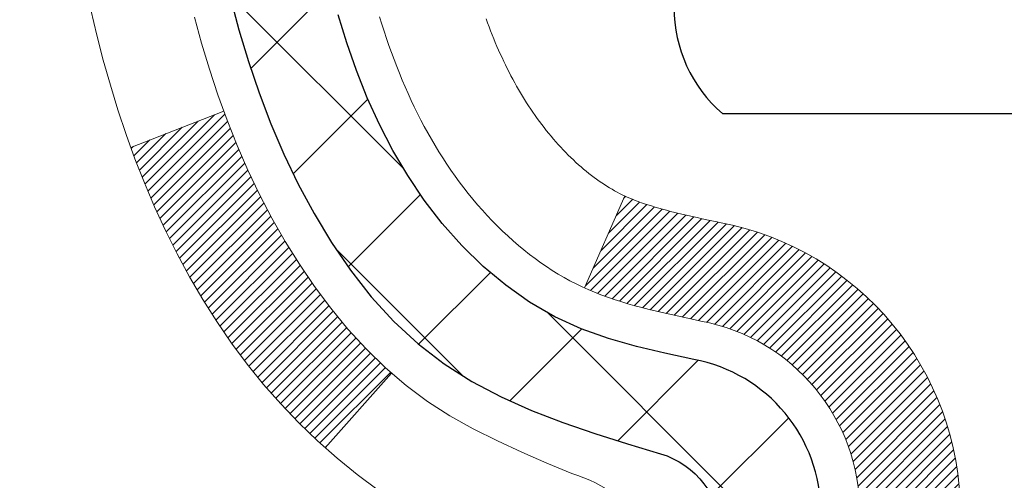
# Model space of a CAD drawing. Extents: x 13 to 3254, y -362 to 1977.
# Drawn here: x 91 to 92, y -342 to -342 of the extents above; entities that cross this region are included whole.
import ezdxf

# ---------------------------------------------------------------- set-up
doc = ezdxf.new("R2010")
doc.units = 0
doc.header["$LTSCALE"] = 5
doc.header["$MEASUREMENT"] = 0
for name, color, linetype, lineweight in [('CONCRETE - H', 130, 'CONTINUOUS', 9), ('DECK COAT - H', 20, 'CONTINUOUS', 20), ('DECK COAT - L', 22, 'CONTINUOUS', 18), ('MIG FOOT - H', 251, 'CONTINUOUS', 20), ('MIG RETAINER - H', 251, 'CONTINUOUS', 20), ('PVC SIDESHEET - H', 170, 'CONTINUOUS', 20), ('PVC SIDESHEET - L', 150, 'CONTINUOUS', 25), ('SCREW - L', 1, 'CONTINUOUS', 25), ('TEXT - 4', 241, 'CONTINUOUS', 25)]:
    doc.layers.add(name, color=color, linetype=linetype, lineweight=lineweight)
doc.dimstyles.get("Standard").update_dxf_attribs({"dimtxt": 0.18, "dimasz": 0.18, "dimexe": 0.18, "dimexo": 0.0625, "dimgap": 0.09, "dimtad": 0, "dimtih": 1, "dimtoh": 1, "dimdec": 4, "dimzin": 0, "dimdsep": 46, "dimtxsty": 'Standard', "dimcen": 0.09, "dimadec": 0, "dimazin": 0, "dimtfac": 1, "dimtdec": 4, "dimtofl": 0, "dimtmove": 0, "dimatfit": 3, "dimfxl": 1, "dimtolj": 1, "dimtzin": 0, "dimarcsym": 0})

msp = doc.modelspace()

# ---------------------------------------------------------------- hatches: boundary and pattern name
at = {"layer": 'CONCRETE - H'}
h = msp.add_hatch(dxfattribs=at)
h.set_pattern_fill('AR-CONC', color=256, scale=0.1875)
h.set_pattern_definition([(49.99999999999999, (1, 0), (1.344862842376413, -0.1176602530923658), [0.140625, -1.546875]), (355, (1, 0), (-0.260158750524375, 1.410360250687522), [0.1125, -1.2375]), (100.45144446, (1.112071901875, -0.00980502), (1.084704087613335, 1.29269998306618), [0.11951286, -1.314641459999999]), (46.18420000000002, (1, 0.375), (2.001077495009198, -0.3103486514870185), [0.2109374999999999, -2.320312499999999]), (96.63563549, (1.166756396875, 0.349137549375), (1.752491148139178, 1.826472376452282), [0.17926939125, -1.9719633]), (351.1841639899999, (1, 0.375), (1.7524911469777, 1.826472375506232), [0.16875, -1.856250001875]), (21, (1.1875, 0.28125), (1.119200722722116, -0.7549104199975103), [0.140625, -1.546875]), (326.0000000000001, (1.1875, 0.28125), (0.4562162473529657, 1.359656334462849), [0.1125, -1.2375]), (71.45144474, (1.28076672625, 0.21834079875), (1.575416956368696, 0.6047459115119134), [0.11951285625, -1.31464146]), (37.50000000000001, (1, 0), (0.02279972871992, 0.6241759759337091), [0, -1.2225, 0, -1.25625, 0, -1.2421875]), (7.499999999999999, (1, 0), (0.4932553827040286, 0.7395219597794255), [0, -0.7162499999999999, 0, -1.194375, 0, -0.4734375]), (327.5, (0.581875, 0), (1.000917067823267, -0.04229038450196204), [0, -0.46875, 0, -1.4625, 0, -1.940625]), (317.5, (0.394375, 0), (1.093474067516974, 0.1876968418730957), [0, -0.609375, 0, -0.97125, 0, -1.378125])])
edge = h.paths.add_edge_path()
edge.add_spline(control_points=[(84.78640605565127, -339.5780664566167), (84.68513772666236, -340.3973383642391), (86.14603394339517, -341.5317994543676), (87.9671230320647, -341.7269290298555), (88.86997685300958, -343.4740304536648), (87.76149209595509, -344.5612867457493), (86.65958921856596, -345.6378039523385), (85.31013303591531, -346.3880035986577), (85.2627627279773, -347.4085277723512), (85.09093880254653, -347.6362307598588)], knot_values=[0, 0, 0, 0, 2.286865815934433, 4.22888099737644, 5.486362979104626, 7.176563486388243, 8.171138517659482, 10.33938673675166, 11.1223269087591, 11.1223269087591, 11.1223269087591, 11.1223269087591], degree=3, periodic=0)
edge.add_line((85.09093880254648, -347.6362307598591), (85.58394045456956, -347.6362307598604))
edge.add_line((85.58394045456956, -347.6362307598604), (85.58394197054653, -347.4393807513474))
edge.add_line((85.58394197054653, -347.4393807513474), (86.2536256705465, -347.4393807513474))
edge.add_arc((86.25362567054657, -347.4000107513475), 0.03936999999984891, 269.9999999998966, 300.0000000000056)
edge.add_line((86.2733106705465, -347.4341061714944), (86.40907157816433, -347.3557245749358))
edge.add_arc((86.46418957822296, -347.4511917514886), 0.1102360001516633, 90.00078796864119, 119.9999999896744, ccw=False)
edge.add_line((86.46418806218614, -347.3409557513474), (87.37214751919315, -347.3409557513474))
edge.add_arc((87.37214751911917, -347.3015857507885), 0.0393700005588471, 270.0000001076667, 299.9974521565985)
edge.add_line((87.39183100321523, -347.3356820467434), (88.071919705352, -346.9430331686767))
edge.add_arc((88.13191964613353, -347.046956251482), 0.1200000001398097, 90.00072385197302, 119.99996731260751, ccw=False)
edge.add_line((88.1319181301015, -346.9269562513518), (88.34335799668327, -346.9269562513517))
edge.add_arc((88.34336102820501, -346.8875862507019), 0.03937000076651137, 269.995588178863, 314.9999997780681)
edge.add_line((88.3711998226145, -346.9154250453271), (88.4876663467474, -346.7989585211942))
edge.add_arc((88.73736832105446, -347.0486604955015), 0.3531319186165505, 103.90200089107913, 134.9999999999723, ccw=False)
edge.add_arc((89.02665291413687, -348.2174302689418), 1.557170273114742, 76.09805657224672, 103.90200089103632, ccw=False)
edge.add_arc((89.31593750719692, -347.0486604955344), 0.3531319186566009, 47.88305985484851, 76.09825249673747, ccw=False)
edge.add_line((89.55276400292135, -346.7867151521954), (89.68210600566039, -346.9154250453271))
edge.add_arc((89.70994479974428, -346.887586251189), 0.03937000019189612, 225.0000000558047, 269.9977936151999)
edge.add_line((89.70994328365757, -346.9269562513517), (91.42084990211956, -346.9269562513517))
edge.add_arc((91.42084990211961, -346.8875862513517), 0.03937000000001944, 269.9999999999172, 360.0000000000827)
edge.add_line((91.46021990211963, -346.8875862513516), (91.4602168701694, -342.2243541257128))
edge.add_arc((91.42084687016954, -342.2243541257126), 0.03936999999986313, 359.9999999998346, 432.6976227628234)
edge.add_arc((91.56015891093773, -341.7771400118763), 0.4290404058596117, 233.0250989603208, 252.69762276280892, ccw=False)
edge.add_arc((91.63664525074645, -341.7150319197369), 0.5251995961844595, 194.3079434824741, 230.4333558243563, ccw=False)
edge.add_arc((92.70659543714528, -341.4281768929202), 1.632909065609074, 184.8191964166416, 194.7829313884597, ccw=False)
edge.add_arc((92.43742896496792, -341.6621048173586), 1.361411651893383, 161.6649460398432, 175.9250205045925, ccw=False)
edge.add_arc((91.5718995872361, -341.3695499125885), 0.4478254090915056, 108.12890291727709, 162.3597440615032, ccw=False)
edge.add_arc((91.40182181867235, -340.8923663483421), 0.06004988997894509, 300.784607892909, 346.5177693440783)
edge.add_line((91.4602168701694, -340.9063666071661), (91.4602168701694, -340.7171315583074))
edge.add_line((91.4602168701694, -340.7171315583074), (91.55864187016908, -340.7171315583074))
edge.add_line((91.55864187016908, -340.7171315583074), (91.55864187016908, -340.7125790021873))
edge.add_arc((91.5192718701692, -340.7125790021872), 0.03936999999987734, 359.9999999997518, 417.096847860755)
edge.add_line((91.54065846680493, -340.6795243446586), (91.22544052634915, -340.4755761131856))
edge.add_arc((91.40641261327593, -340.274426118946), 0.2705775608383328, 181.469288850792, 228.0226889058878, ccw=False)
edge.add_line((91.13592401495899, -340.2813640299979), (90.84801133474701, -340.281364029998))
edge.add_arc((90.84680749320368, -340.203827714061), 0.07754566089434595, 179.1104878121831, 270.8895121877853, ccw=False)
edge.add_line((90.76927117726672, -340.2026238725176), (90.76927117726672, -339.5780664566169))
edge.add_line((90.76927117726672, -339.5780664566169), (84.78640605565124, -339.5780664566169))
h.paths.add_polyline_path([(85.42029117869376, -346.7342494942408), (86.96195784536042, -346.7342494942408), (86.96195784536042, -345.9425828275741), (85.42029117869376, -345.9425828275741)], flags=25)
h.paths.add_polyline_path([(84.73030688190663, -344.8053478575127), (90.16959259619235, -344.8053478575127), (90.16959259619235, -343.5970145241793), (84.73030688190663, -343.5970145241793)], flags=9)
at = {"layer": 'DECK COAT - H'}
h = msp.add_hatch(dxfattribs=at)
h.set_pattern_fill('ANSI31', color=256, scale=0.03937, style=0)
h.set_pattern_definition([(45, (-87.58402452084633, -372.402482478533), (-0.003479849246914297, 0.003479849246914297), [])])
h.paths.add_polyline_path([(91.5310859021184, -344.6382226939808), (91.46021990211838, -344.6382226939808), (91.4602199021185, -344.8744426939808), (91.53108590211852, -344.8744426939808)])
h.paths.add_polyline_path([(91.53108590211818, -344.1657826939808), (91.46021990211815, -344.1657826939808), (91.46021990211827, -344.4020026939808), (91.53108590211829, -344.4020026939808)])
h.paths.add_polyline_path([(91.53108590211784, -343.6933426939808), (91.46021990211793, -343.6933426939808), (91.46021990211804, -343.9295626939808), (91.53108590211806, -343.9295626939808)])
h.paths.add_polyline_path([(91.53108590211761, -343.2209026939807), (91.46021990211759, -343.2209026939807), (91.46021990211781, -343.4571226939808), (91.53108590211784, -343.4571226939808)])
h.paths.add_polyline_path([(91.53108590211738, -342.7484626939807), (91.46021990211736, -342.7484626939807), (91.46021990211759, -342.9846826939807), (91.5310859021175, -342.9846826939807)])
h.paths.add_polyline_path([(91.53108590211716, -342.2760226939807), (91.46021990211713, -342.2760226939807), (91.46021990211725, -342.5122426939807), (91.53108590211727, -342.5122426939807)])
h.paths.add_polyline_path([(91.25113583685854, -341.9552880685249), (91.24173758379331, -341.9388237903014), (91.2329696328463, -341.9220018334948), (91.22480662720588, -341.9048535665802), (91.21722321677814, -341.8874104262995), (91.21019405146907, -341.8697038493951), (91.20782893210182, -341.8631769092035), (91.14220203192721, -341.8887789387056), (91.14513486194605, -341.8968796202427), (91.15183512616701, -341.9139462194351), (91.15902618955155, -341.9308491512164), (91.16672640526005, -341.947558202354), (91.17495364981559, -341.9640416741136), (91.18372493145702, -341.9802672963674), (91.19304844898963, -341.9961970017488), (91.20292727354271, -342.0117893485123), (91.2133644126121, -342.027002853037), (91.2243628736937, -342.0417960317022), (91.23592566428326, -342.0561274008873), (91.2480557918768, -342.0699554769713), (91.26075317342972, -342.083247859857), (91.27400445261318, -342.0960111614543), (91.27947780099484, -342.1008694637494), (91.3263215436734, -342.0480974728625), (91.32210309349009, -342.0444736736538), (91.30845360717896, -342.0311669516894), (91.29554714165383, -342.0170665764381), (91.28337489676571, -342.0023143798585), (91.2719279365609, -341.9870512447166), (91.26119031634207, -341.9713690667813)])
h.paths.add_polyline_path([(91.7279359021147, -344.7889365653614), (91.65706990211831, -344.7889365653614), (91.65706990211842, -345.0251565653614), (91.72793590211515, -345.0251565653614)])
h.paths.add_polyline_path([(91.72793590211367, -344.3164965653614), (91.65706990211797, -344.3164965653614), (91.65706990211808, -344.5527165653614), (91.72793590211413, -344.5527165653614)])
h.paths.add_polyline_path([(91.72793590211265, -343.8440565653614), (91.65706990211774, -343.8440565653614), (91.65706990211785, -344.0802765653614), (91.72793590211322, -344.0802765653614)])
h.paths.add_polyline_path([(91.72793590211174, -343.3716165653614), (91.6570699021174, -343.3716165653614), (91.65706990211763, -343.6078365653614), (91.7279359021122, -343.6078365653614)])
h.paths.add_polyline_path([(91.72793590211083, -342.8991765653614), (91.65706990211717, -342.8991765653614), (91.65706990211729, -343.1353965653614), (91.72793590211128, -343.1353965653614)])
h.paths.add_polyline_path([(91.7279359021098, -342.4267365653614), (91.65706990211694, -342.4267365653614), (91.65706990211706, -342.6629565653614), (91.72793590211026, -342.6629565653614)])
h.paths.add_polyline_path([(91.55780095418854, -341.9417834189733), (91.55618060718913, -341.941418904423), (91.55044258727455, -341.9402069209418), (91.54360830972914, -341.9387385823375), (91.53699395171108, -341.9372740716458), (91.53071465906984, -341.9358211364191), (91.5246923537853, -341.934345766801), (91.51751857736437, -341.9324721246327), (91.50969976542635, -341.9301950054853), (91.50263633374047, -341.9278648492727), (91.49633954358873, -341.9254914221245), (91.49095456436893, -341.9231507095001), (91.46258687807276, -341.9880520713143), (91.46521811037414, -341.9892396659293), (91.46966007221144, -341.9911058317045), (91.4741896906298, -341.9928803740004), (91.47880458921915, -341.9945694872385), (91.48350209528039, -341.9961791888298), (91.48827953611428, -341.9977154961856), (91.49313423902205, -341.999184426717), (91.49806353130427, -342.0005919978352), (91.50306474026203, -342.0019442269512), (91.50813519319624, -342.0032471314764), (91.513272217408, -342.0045067288218), (91.51847306425086, -342.0057290870247), (91.52373347965133, -342.006921561212), (91.52904954963353, -342.0080919451947), (91.53441779336978, -342.0092478338388), (91.53983473003231, -342.0103968220105), (91.54471663462729, -342.0114310358573, -0.360811796608976), (91.65706990214696, -342.1468569575761), (91.65706990214673, -342.1905165653614), (91.72793590210924, -342.1905165653613), (91.72793590214698, -342.1468569575757, 0.3608117966085414)])
at = {"layer": 'MIG FOOT - H'}
h = msp.add_hatch(dxfattribs=at)
h.set_pattern_fill('ANSI31', color=256, scale=1.9685, style=0)
h.set_pattern_definition([(45, (-852.22112791283, -807.1407331821054), (-0.1739924623457148, 0.1739924623457148), [])])
h.paths.add_polyline_path([(91.80015441413806, -340.8152312598693), (91.96415441413805, -340.8152312598694), (91.96415441413771, -341.3777312598694), (91.80015441413795, -341.3777312598694)])
edge = h.paths.add_edge_path()
edge.add_line((91.80015441413795, -341.7527312598694), (91.96415441413771, -341.7527312598694))
edge.add_line((91.96415441413771, -341.7527312598694), (91.96415441413737, -347.0319012598693))
edge.add_arc((91.60982441413748, -347.0319012598694), 0.3543299999998908, 269.99999999998164, 360.0000000000092, ccw=False)
edge.add_line((91.60982441413736, -347.3862312598693), (89.24540444513738, -347.3862312598693))
edge.add_line((89.24540444513738, -347.3862312598693), (89.24540444513772, -347.2222312598693))
edge.add_line((89.24540444513772, -347.2222312598693), (91.60982441413736, -347.2222312598693))
edge.add_arc((91.60982441413736, -347.0319012598693), 0.1903300000000172, 270, 360)
edge.add_line((91.80015441413738, -347.0319012598693), (91.80015441413795, -341.7527312598694))
h.paths.add_polyline_path([(88.2766544141376, -347.2222312598693), (88.80790138313759, -347.2222312598694), (88.80790138313748, -347.3862312598694), (88.27665441413748, -347.3862312598694)])
at = {"layer": 'MIG RETAINER - H'}
h = msp.add_hatch(dxfattribs=at)
h.set_pattern_fill('ANSI31', color=256, scale=0.47, style=0)
h.set_pattern_definition([(45, (-852.22112791283, -777.8395894885496), (-0.04154252339470966, 0.04154252339470967), [])])
h.paths.add_polyline_path([(92.20215441413617, -342.4872312598693), (92.20215441413754, -341.7861143527351), (92.12785807985549, -341.7215295346749), (91.96415441413737, -341.7215295346749), (91.96415441413714, -342.4872312598692)])
edge = h.paths.add_edge_path()
edge.add_arc((91.42215441413927, -340.038231259867), 0.07800000000003138, 179.9999999999582, 269.9999999994989, ccw=False)
edge.add_line((91.34415441413918, -340.038231259867), (91.34415441413952, -339.7752312598699))
edge.add_arc((91.32415441413931, -339.7752312598697), 0.02000000000020918, 359.9999999993486, 449.9999999980458)
edge.add_line((91.32415441414, -339.7552312598695), (91.23715441414012, -339.7552312598676))
edge.add_arc((91.23715441413944, -339.7852312598677), 0.03000000000002956, 449.9999999986973, 539.9999999997827)
edge.add_line((91.20715441413947, -339.7852312598675), (91.20715441413878, -340.3202312598746))
edge.add_arc((91.36415441413871, -340.3202312598748), 0.1569999999999254, 539.9999999999377, 630.0000000003319)
edge.add_line((91.36415441413962, -340.4772312598748), (91.53041472909692, -340.4772312598739))
edge.add_arc((91.53041472908623, -340.5559709449054), 0.07873968503150763, 362.58551599465926, 449.9999999922238, ccw=False)
edge.add_arc((91.72395718815241, -340.54723125987), 0.114999999999426, 182.585516002114, 264.7875303258168)
edge.add_arc((91.7153265028272, -340.6418384016233), 0.02000000000000517, 264.7875303255701, 379.6742449813813)
edge.add_arc((91.84537346925853, -340.595340787435), 0.1181095275611714, -102.63422251541402, 199.6742449814629, ccw=False)
edge.add_arc((91.8151653090982, -340.7301061712063), 0.02000000000040289, 437.36577748606, 550.6215204679287)
edge.add_arc((91.87315441413827, -340.7192312598683), 0.07899999999997757, 190.6215204695919, 269.9999999991755)
edge.add_line((91.87315441413713, -340.7982312598683), (91.94715441413834, -340.7982312598694))
edge.add_arc((91.94715441413811, -340.8152312598694), 0.01699999999999591, 360, 449.9999999992337, ccw=False)
edge.add_line((91.96415441413816, -340.8152312598694), (91.9641544141376, -341.4089329850641))
edge.add_line((91.9641544141376, -341.4089329850641), (92.12785807985549, -341.4089329850641))
edge.add_line((92.12785807985549, -341.4089329850641), (92.20215441413754, -341.3443481670038))
edge.add_line((92.20215441413754, -341.3443481670038), (92.20215441413947, -339.7852312598703))
edge.add_arc((92.17215441413961, -339.7852312598702), 0.02999999999985903, 359.9999999997829, 449.9999999995657)
edge.add_line((92.17215441413984, -339.7552312598703), (92.10715441413967, -339.7552312598697))
edge.add_arc((92.10715441413944, -339.7752312598697), 0.01999999999998181, 449.9999999993486, 540)
edge.add_line((92.08715441413946, -339.7752312598697), (92.08715441413912, -340.0382312598711))
edge.add_arc((92.00915441413915, -340.038231259871), 0.07799999999997453, 269.9999999995825, 359.9999999999165, ccw=False)
edge.add_line((92.00915441413858, -340.116231259871), (92.00515441413856, -340.116231259871))
edge.add_arc((92.00515441413901, -340.0382312598711), 0.07799999999986085, 179.999999999833, 269.999999999666, ccw=False)
edge.add_line((91.92715441413915, -340.0382312598709), (91.9271544141395, -339.7752312598702))
edge.add_arc((91.90715441413951, -339.7752312598702), 0.01999999999998181, 360, 449.9999999996743)
edge.add_line((91.90715441413963, -339.7552312598702), (91.7657077660833, -339.7552312598693))
edge.add_line((91.7657077660833, -339.7552312598693), (91.7657077660833, -340.0861264660865))
edge.add_line((91.7657077660833, -340.0861264660865), (91.74642220368557, -340.1054570729884))
edge.add_line((91.74642220368557, -340.1054570729884), (91.74642220368557, -340.1825993225737))
edge.add_line((91.74642220368557, -340.1825993225737), (91.68856551649694, -340.2211704473666))
edge.add_line((91.68856551649694, -340.2211704473666), (91.6307088293083, -340.1825993225737))
edge.add_line((91.6307088293083, -340.1825993225737), (91.6307088293083, -340.1054570729884))
edge.add_line((91.6307088293083, -340.1054570729884), (91.61142326691149, -340.0861715105924))
edge.add_line((91.61142326691149, -340.0861715105924), (91.61142326691149, -339.7552312598693))
edge.add_line((91.61142326691149, -339.7552312598693), (91.52415441413947, -339.7552312598691))
edge.add_arc((91.52415441413947, -339.7752312598691), 0.01999999999998181, 450, 540)
edge.add_line((91.50415441413949, -339.7752312598691), (91.50415441413915, -340.0382312598672))
edge.add_arc((91.42615441413906, -340.038231259867), 0.07800000000008822, 269.999999999666, 359.999999999833, ccw=False)
edge.add_line((91.42615441413861, -340.116231259867), (91.42215441413859, -340.116231259867))
at = {"layer": 'PVC SIDESHEET - H'}
h = msp.add_hatch(dxfattribs=at)
h.set_pattern_fill('ANSI37', color=256, scale=0.59055, style=0)
h.set_pattern_definition([(45, (-87.58402452084633, -372.402482478533), (-0.05219773870371446, 0.05219773870371446), []), (135, (-87.58402452084633, -372.402482478533), (-0.05219773870371446, -0.05219773870371446), [])])
h.paths.add_polyline_path([(91.62951090214673, -340.7864507985045), (91.62951090214696, -340.7125790021872, 0.2544175294253038), (91.5791573727274, -340.6200259611068), (91.35828751047151, -340.4771216018955, -0.4033078353723514), (91.2071544141572, -340.3202312598053), (91.2071544141572, -340.2953812938102, -0.02353096692885778), (91.20628340214827, -340.276883759757), (91.20628340214986, -339.7788532597572, -0.4142135623729873), (91.2299054021498, -339.7552312597574), (91.60982590191347, -339.7552312597584), (91.60982590191358, -339.6961761442122), (91.58521979635597, -339.6764912597661), (91.24681296927335, -339.6764912597652, 0.4142135623730915), (91.13657696927314, -339.7867272597649), (91.13657696927177, -340.2768837597569, 0.213440768600962), (91.22544355832699, -340.4755761131855), (91.54066149878278, -340.6795243446585, -0.2544175294251872), (91.55864490214694, -340.7125790021873), (91.55864490214682, -340.7864507985045), (91.55864490214694, -340.9689088994628, -0.3306422189433676), (91.51667419952034, -341.0254387129096), (91.49291392762174, -341.0325103245506), (91.46985632765015, -341.0397704888982), (91.44718054746099, -341.0475902986562), (91.42504287979565, -341.0561988370706), (91.40359961739497, -341.0658251873874), (91.38300705300011, -341.0766984328528), (91.36342147935213, -341.0890476567128), (91.34499915779426, -341.103101854255), (91.32785407599428, -341.1189715944407), (91.31197441658125, -341.1364150134609), (91.29732506520642, -341.1551249828839), (91.28387090752082, -341.1747943742773), (91.27157650995943, -341.1951181344613), (91.26039082951885, -341.2158926884208), (91.25024047204008, -341.237059767744), (91.24105101318648, -341.2585742995653), (91.23275310546407, -341.2804058739555), (91.22527966198024, -341.3025306100525), (91.21856360619094, -341.3249246568837), (91.21253786155214, -341.3475641634761), (91.20713535151978, -341.3704252788569), (91.20228899954984, -341.3934841520535), (91.19793172909826, -341.4167169320928), (91.193996463621, -341.440099768002), (91.19041612657404, -341.4636088088085), (91.18712364141331, -341.4872202035393), (91.1840519315949, -341.5109101012217), (91.18113392057464, -341.5346546508828), (91.1783025318085, -341.5584300015498, 0.05933499155532457), (91.1783151795182, -341.5723969349474), (91.18113392057464, -341.596066081996), (91.1840519315949, -341.6198106316571), (91.18712364141331, -341.6435005293395), (91.19041612657404, -341.6671119240702), (91.193996463621, -341.6906209648768), (91.19793172909826, -341.714003800786), (91.20228899954984, -341.7372365808253), (91.20713535151978, -341.7602954540218), (91.21253786155214, -341.7831565694026), (91.21856360619094, -341.8057960759951), (91.22527966198024, -341.8281901228262), (91.23275310546407, -341.8503148589233), (91.24105101318648, -341.8721464333135), (91.25024047204008, -341.8936609651348), (91.26039082951885, -341.914828044458), (91.27157650995943, -341.9356025984175), (91.28387090752094, -341.9559263586015), (91.29732506520642, -341.9755957499949), (91.31197441658125, -341.9943057194178), (91.32785407599428, -342.0117491384381), (91.34499915779426, -342.0276188786237), (91.36342147935213, -342.041673076166), (91.38300705300011, -342.054022300026), (91.40359961739497, -342.0648955454913), (91.42504287979565, -342.0745218958082), (91.4471805474611, -342.0831304342225), (91.46985632765015, -342.0909502439805), (91.49291392762174, -342.0982104083282), (91.51619705463494, -342.1051400105115, -0.3329817396557117), (91.55864490214728, -342.1618118334153), (91.62951090213718, -342.1618118334153), (91.62951090214696, -342.1468569575762, 0.3608117966093517), (91.53962828813096, -342.038516220201), (91.51931047144953, -342.0341702271389), (91.49916708885527, -342.0294077643173), (91.47937257443525, -342.0238123619765), (91.46010136227684, -342.016967550357), (91.44152639018714, -342.0084646236058), (91.4237700919393, -341.9981569315443), (91.40689341315496, -341.9862168741263), (91.3909535796491, -341.9728361526647), (91.37600781723651, -341.9582064684724), (91.36211335173218, -341.9425195228622), (91.34932740895098, -341.9259670171469), (91.33769607795713, -341.9087301813872), (91.32718013635449, -341.8909100321367), (91.31770091698885, -341.8725704982896), (91.30917953924299, -341.8537753080334), (91.30153712249987, -341.8345881895555), (91.29469478614223, -341.815072871043), (91.28857364955306, -341.7952930806833), (91.28309483211521, -341.7753125466641), (91.27817945321155, -341.7551949971724), (91.27374922803799, -341.7350029290577), (91.26973956478261, -341.7147705405315), (91.26609955867727, -341.6945037434585), (91.26277889957802, -341.6742072208239), (91.25972727734026, -341.6538856556128), (91.25689438181993, -341.6335437308104), (91.25422990287277, -341.613186129402), (91.2516835303546, -341.5928175343726), (91.24921690327878, -341.5725408556493, -0.06060086340155051), (91.24920495412093, -341.5582781041712), (91.2516835303546, -341.5379031985061), (91.25422990287277, -341.5175346034767), (91.25689438181993, -341.4971770020683), (91.25972727734026, -341.4768350772659), (91.26277889957802, -341.4565135120549), (91.26609955867727, -341.4362169894202), (91.26973956478261, -341.4159501923472), (91.27374922803799, -341.395717803821), (91.27817945321155, -341.3755257357063), (91.28309483211521, -341.3554081862146), (91.28857364955306, -341.3354276521953), (91.29469478614223, -341.3156478618358), (91.30153712249987, -341.2961325433233), (91.30917953924299, -341.2769454248453), (91.31770091698885, -341.258150234589), (91.32718013635449, -341.2398107007421), (91.33769607795713, -341.2219905514916), (91.34932740895098, -341.2047537157318), (91.36211335173218, -341.1882012100165), (91.37600781723651, -341.1725142644063), (91.3909535796491, -341.1578845802139), (91.40689341315496, -341.1445038587524), (91.4237700919393, -341.1325638013344), (91.44152639018714, -341.1222561092729), (91.46010136227684, -341.1137531825217), (91.47937257443525, -341.1069083709022), (91.49916708885527, -341.1013129685614), (91.51931047144953, -341.0965505057397), (91.53962828813096, -341.0922045126777, 0.3608117966100778), (91.62951090214696, -340.9838637753025)])

# ---------------------------------------------------------------- linework, layer by layer
at = {"layer": 'DECK COAT - L'}
for p, q in [((91.14214664778532, -341.8888005448828), (91.20776846650583, -341.8632004977315)), ((91.46258074215697, -341.988066109445), (91.49096728379058, -341.9231216092141)), ((91.27941763933254, -342.1009372390917), (91.32623580272852, -342.04819406464))]:
    msp.add_line(p, q, dxfattribs=at)
msp.add_lwpolyline([(91.11386789322884, -341.791661618537), (91.11814274020284, -341.8094932520685), (91.12275815303676, -341.8272174761009), (91.12773960167917, -341.8448262577845), (91.13311255607911, -341.8623115642692), (91.13890248618506, -341.8796653627052), (91.14513486194605, -341.8968796202427), (91.15183512616701, -341.9139462194351), (91.15902618955155, -341.9308491512164), (91.16672640526005, -341.947558202354), (91.17495364981559, -341.9640416741136), (91.18372493145702, -341.9802672963674), (91.19304844898963, -341.9961970017488), (91.20292727354271, -342.0117893485123), (91.2133644126121, -342.027002853037), (91.2243628736937, -342.0417960317022), (91.23592566428326, -342.0561274008873), (91.2480557918768, -342.0699554769713), (91.26075317342972, -342.083247859857), (91.27400445261318, -342.0960111614543), (91.28779350820795, -342.1082507259352), (91.30210910562923, -342.1198999906203), (91.31694185979515, -342.1308651775805)], dxfattribs=at)
for points in [[(91.53108590214728, -342.2243524696117, 0.3282898029372553), (91.45363513366041, -342.1191046464011), (91.4359322993831, -342.1116948804485), (91.41835082251131, -342.104099243672), (91.40101206045071, -342.0961318652478), (91.38403737060693, -342.087606874352), (91.36754811038551, -342.0783384001609), (91.3516656371921, -342.0681405718504), (91.33650440073663, -342.0568449103728), (91.32210309349009, -342.0444736736538), (91.30845360717896, -342.0311669516894), (91.29554714165383, -342.0170665764381), (91.28337489676571, -342.0023143798585), (91.2719279365609, -341.9870512447166), (91.26119031634207, -341.9713690667813), (91.25113583685854, -341.9552880685249), (91.24173758379331, -341.9388237903014), (91.2329696328463, -341.9220018334948), (91.22480662720588, -341.9048535665802), (91.21722321677814, -341.8874104262995), (91.21019405146907, -341.8697038493951), (91.20369378118468, -341.8517652726092), (91.19769705583073, -341.8336261326838), (91.19217852531366, -341.8153178663613), (91.18711283953903, -341.7968719103837)], [(91.31777356310405, -341.7967303929138), (91.31936533301004, -341.8018014368795), (91.32100267261805, -341.8068457306114), (91.3226868501749, -341.8118622936239), (91.32441913392788, -341.8168501454317), (91.32620079212401, -341.8218083055491), (91.32803309301025, -341.8267357934909), (91.32991730483363, -341.8316316287716), (91.33185469584132, -341.8364948309057), (91.33384653428035, -341.8413244194079), (91.3358940883978, -341.8461194137927), (91.33799862644057, -341.8508788335746), (91.34016141665595, -341.8556016982682), (91.34238372729075, -341.860287027388), (91.34466682659226, -341.8649338404488), (91.3470119828074, -341.8695411569648), (91.34942046418323, -341.8741079964509), (91.35189353896689, -341.8786333784215), (91.35443247540533, -341.8831163223912), (91.35703854174571, -341.8875558478745), (91.35971300623495, -341.891950974386), (91.36245713712034, -341.8963007214403), (91.36527220264858, -341.9006041085519), (91.36815947106706, -341.9048601552354), (91.3711202106227, -341.9090678810054), (91.37415568770982, -341.9132263038967), (91.37726569682715, -341.9173332118605), (91.38044816230158, -341.9213847001502), (91.38370131492294, -341.9253770634724), (91.387023385481, -341.9293065965337), (91.39041260476583, -341.9331695940408), (91.39386720356717, -341.9369623507002), (91.39738541267477, -341.9406811612185), (91.4009654628787, -341.9443223203023), (91.40460558496883, -341.9478821226581), (91.4083040097349, -341.9513568629926), (91.41205896796677, -341.9547428360122), (91.4158686904544, -341.9580363364237), (91.41973127784772, -341.9612339368558), (91.42364477655755, -341.9643326767833), (91.42760738131184, -341.9673294853877), (91.43161728729146, -341.9702212911827), (91.43567268967726, -341.9730050226823), (91.43977178365, -341.9756776084002), (91.44390792181568, -341.9782333539525), (91.44807711212954, -341.9806682811081), (91.4522859959911, -341.9829843583814), (91.45654130355157, -341.9851836032744), (91.46084976496215, -341.9872680332896), (91.46521811037402, -341.9892396659293), (91.46966007221144, -341.9911058317045), (91.4741896906298, -341.9928803740004), (91.47880458921915, -341.9945694872385), (91.48350209528039, -341.9961791888298), (91.48827953611428, -341.9977154961856), (91.49313423902194, -341.999184426717), (91.49806353130415, -342.0005919978352), (91.50306474026203, -342.0019442269512), (91.50813519319635, -342.0032471314764), (91.513272217408, -342.0045067288218), (91.51847306425086, -342.0057290870247), (91.52373347965121, -342.006921561212), (91.52904954963353, -342.0080919451947), (91.53441779336978, -342.0092478338388), (91.53983473003231, -342.0103968220105), (91.54471663462729, -342.0114310358573, -0.3608117966091343), (91.65706990214696, -342.1468569575761)], [(91.72793590214698, -342.1468569575761, 0.3608117966091343), (91.55780095418854, -341.9417834189733), (91.55618060718913, -341.941418904423), (91.55255574887414, -341.9406532625352), (91.54900064172861, -341.9398971201916), (91.5455172476438, -341.9391487159932), (91.54210752851074, -341.9384062885406), (91.5387734462208, -341.9376680764349), (91.53551696266479, -341.9369323182769), (91.53233993878231, -341.9361972020498), (91.52924213738603, -341.9354603918783), (91.52622348810652, -341.9347208705116), (91.52328444746101, -341.9339780507609), (91.52042547196683, -341.9332313454373), (91.51764701814145, -341.9324801673519), (91.51494954250231, -341.9317239293159), (91.51233350156664, -341.9309620441405), (91.5097993518518, -341.9301939246368), (91.50734800960012, -341.9294191845115), (91.50498252863528, -341.9286388357502), (91.50270393661228, -341.9278536962518), (91.5005128854028, -341.9270644652975), (91.49841002687876, -341.926271842169), (91.49639601291184, -341.9254765261477), (91.49447045109534, -341.9246789754619), (91.49261974502585, -341.923874520907), (91.49082172811072, -341.9230536487948), (91.4890541337596, -341.9222066596393), (91.4872946953819, -341.9213238539543), (91.48552567768965, -341.9203972817068), (91.48375086134408, -341.919427397098), (91.48196937512645, -341.9184129774994), (91.48017916373098, -341.9173523483898), (91.47837817185231, -341.9162438352478), (91.47656593204167, -341.9150866101304), (91.47474687778171, -341.9138826133685), (91.47292263866629, -341.9126324586962), (91.47109455791028, -341.9113366126909), (91.46926397872855, -341.9099955419297), (91.46743242808404, -341.9086097908167), (91.46560151473747, -341.9071800796255), (91.46377222226258, -341.9057069986176), (91.46194550784557, -341.9041911299639), (91.46012232867221, -341.9026330558358), (91.45830364192838, -341.9010333584044), (91.45649040480006, -341.8993926198407), (91.45468357447302, -341.8977114223159), (91.45288410813336, -341.8959903480011), (91.45109296296684, -341.8942299790674), (91.44931183621983, -341.8924316700184), (91.44754290287298, -341.890597614144), (91.44578711390702, -341.8887289739675), (91.44404540129776, -341.8868268940437), (91.44231869702114, -341.8848925189275), (91.44060793305286, -341.8829269931736), (91.43891404136909, -341.8809314613367), (91.43723795394575, -341.8789070679716), (91.43558060275856, -341.8768549576333), (91.43394291978356, -341.8747762748764), (91.43232583699657, -341.8726721642556), (91.43073028637363, -341.870543770326), (91.42915719989057, -341.8683922376421), (91.42760750952331, -341.8662187107587), (91.42608149460384, -341.8640236017752), (91.42457624596929, -341.8618037821832), (91.42309111283973, -341.8595587128617), (91.42162589047686, -341.857288358716), (91.4201803741424, -341.8549926846518), (91.4187543590983, -341.8526716555745), (91.41734764060627, -341.8503252363897), (91.41596001392813, -341.8479533920028), (91.41459127432572, -341.8455560873194), (91.41324121706086, -341.8431332872451), (91.41190963739527, -341.8406849566852), (91.41059633059078, -341.8382110605453), (91.40930109190933, -341.835711563731), (91.40802371661252, -341.8331864311479), (91.40676401265384, -341.8306356441581), (91.40552215652778, -341.8280596952706), (91.40429812619706, -341.8254589082713), (91.4030917229297, -341.8228333919491), (91.40190274799394, -341.8201832550923), (91.40073100265792, -341.8175086064897), (91.39957628818999, -341.8148095549298), (91.39843840585829, -341.8120862092013), (91.39731715693117, -341.8093386780928), (91.39621234267653, -341.8065670703928), (91.39512376436275, -341.8037714948902), (91.39405122325795, -341.8009520603733), (91.39299452063048, -341.7981088756309)]]:
    msp.add_lwpolyline(points, format="xyb", dxfattribs=at)
at = {"layer": 'PVC SIDESHEET - L'}
for points in [[(91.21253786155214, -341.7831565694026), (91.21856360619094, -341.8057960759951), (91.22527966198024, -341.8281901228262), (91.23275310546407, -341.8503148589233), (91.24105101318648, -341.8721464333135), (91.25024047204008, -341.8936609651348), (91.26039082951885, -341.914828044458), (91.27157650995943, -341.9356025984175), (91.28387090752094, -341.9559263586015), (91.29732506520642, -341.9755957499949), (91.31197441658125, -341.9943057194178), (91.32785407599428, -342.0117491384381), (91.34499915779426, -342.0276188786237), (91.36342147935213, -342.041673076166), (91.38300705300011, -342.054022300026), (91.40359961739497, -342.0648955454913), (91.42504287979565, -342.0745218958082), (91.4471805474611, -342.0831304342225), (91.46985632765015, -342.0909502439805), (91.49291392762174, -342.0982104083282), (91.51619705463494, -342.1051400105115, -0.3329817396556059), (91.55864490214728, -342.1618118334153)], [(91.62951090214696, -342.1468569575761, 0.3608117966091343), (91.53962828813096, -342.038516220201), (91.51931047144953, -342.0341702271389), (91.49916708885527, -342.0294077643173), (91.47937257443525, -342.0238123619765), (91.46010136227684, -342.016967550357), (91.44152639018714, -342.0084646236058), (91.4237700919393, -341.9981569315443), (91.40689341315496, -341.9862168741263), (91.3909535796491, -341.9728361526647), (91.37600781723651, -341.9582064684724), (91.36211335173218, -341.9425195228622), (91.34932740895098, -341.9259670171469), (91.33769607795713, -341.9087301813872), (91.32718013635449, -341.8909100321367), (91.31770091698885, -341.8725704982896), (91.30917953924299, -341.8537753080334), (91.30153712249987, -341.8345881895555), (91.29469478614223, -341.815072871043), (91.28857364955306, -341.7952930806833)]]:
    msp.add_lwpolyline(points, format="xyb", dxfattribs=at)
at = {"layer": 'SCREW - L'}
msp.add_line((91.5598640938592, -341.8649407645677), (91.80015441413795, -341.8649407645677), dxfattribs=at)
msp.add_arc((91.62505454854292, -341.7900126305224), 0.09931777611989402, 131.0245651776143, 228.9754348223856, dxfattribs=at)

# ---------------------------------------------------------------- leaders
at = {"layer": 'TEXT - 4'}
msp.add_leader([(94.7999785264651, -342.6145466747096), (91.32740439442281, -333.8393518356793), (90.74128724858761, -333.8393518356793)], dimstyle='Standard', override={"dimasz": 0.25}, dxfattribs=at)

doc.saveas('drawing.dxf')
